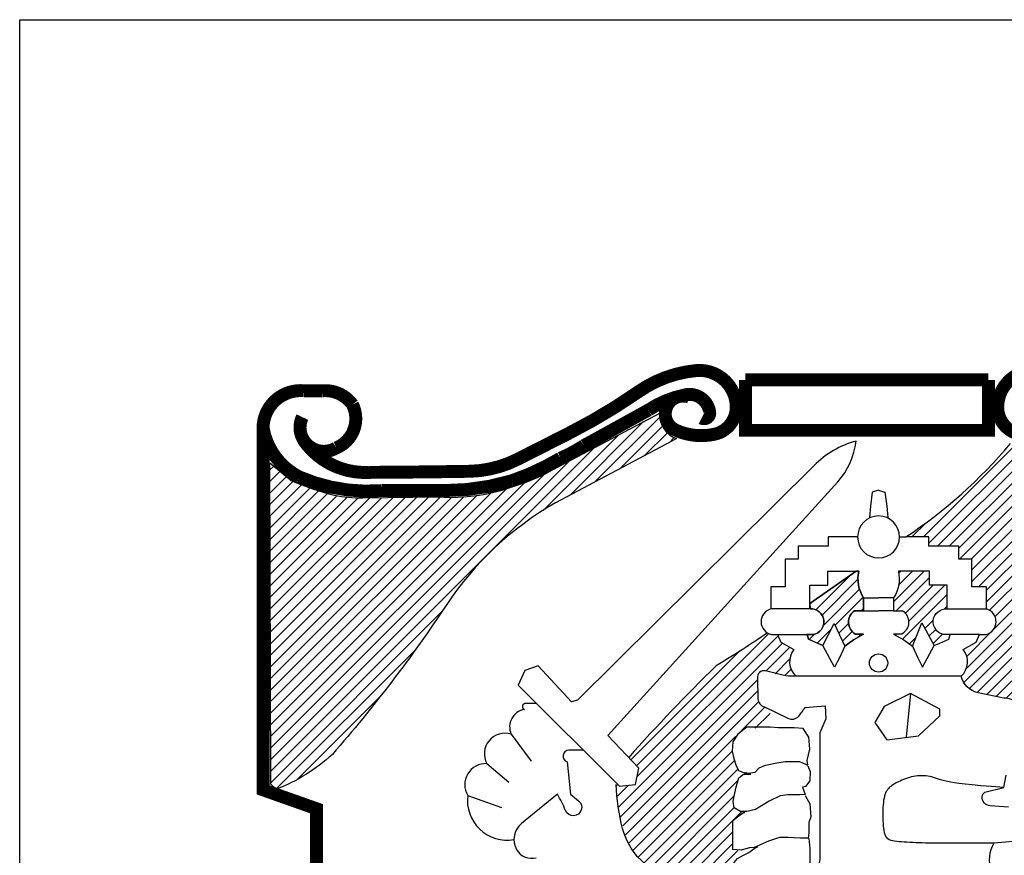
# Model space of a CAD drawing. Extents: x 7 to 400, y 0 to 279.
# Drawn here: x 150 to 164, y 18 to 30 of the extents above; entities that cross this region are included whole.
import ezdxf
from ezdxf.enums import TextEntityAlignment as Align

# ---------------------------------------------------------------- set-up
doc = ezdxf.new("R2010")
doc.units = 0
doc.header["$LTSCALE"] = 0.1
doc.layers.get('0').update_dxf_attribs({"linetype": 'CONTINUOUS'})
doc.layers.add('6', color=7, linetype='CONTINUOUS')
doc.layers.add('ST032', color=1, linetype='CONTINUOUS')
doc.styles.add('REPORT', font='arial.ttf')
doc.styles.add('REPORTBOLD', font='arialbd.ttf')
pattern_1 = [(45, (-1490.622083922856, -275.7521132228156), (-0.08418990113502331, 0.08418990113502331), [])]

# ---------------------------------------------------------------- blocks, each defined once
blk = doc.blocks.new('EPCB000')
at = {"color": 0}
for p, q in [((-250, 0), (-250, 30)), ((-250, 30), (0, 30))]:
    blk.add_line(p, q, dxfattribs=at)
at = {"color": 0, "flags": 8}
for tag, p, height, style in [('C2', (-160, 24), 2.5, 'REPORTBOLD'), ('C10', (-78, 21), 3.5, 'REPORTBOLD'), ('D13', (-38, 21), 3.5, 'REPORTBOLD'), ('D3', (-160, 17), 2.5, 'REPORT'), ('D4', (-160, 10), 2.5, 'REPORT'), ('D12', (-160, 3), 2.5, 'REPORT'), ('D7', (-78, 1), 2.5, 'REPORT'), ('D10', (-38, 1), 2.5, 'REPORT')]:
    blk.add_attdef(tag, p, '', height=height, dxfattribs=dict(at, style=style))
at = {"color": 0, "style": 'REPORT', "flags": 8}
for tag, p in [('BLAD', (-6, 11)), ('D25', (-6, 1))]:
    blk.add_attdef(tag, text='', height=2.5, dxfattribs=at).set_placement(p, align=Align.RIGHT)

msp = doc.modelspace()

# ---------------------------------------------------------------- hatches: boundary and pattern name
at = {"layer": 'ST032'}
h = msp.add_hatch(dxfattribs=at)
h.set_pattern_fill('ANSI31', color=256, scale=0.03750000000000001, style=0)
h.set_pattern_definition(pattern_1)
edge = h.paths.add_edge_path()
edge.add_line((153.7141728265332, 18.84660664797877), (153.636863841897, 18.92321663534977))
edge.add_line((153.636863841897, 18.92321663534977), (153.6227062246115, 23.57797507489335))
edge.add_line((153.6227062246115, 23.57797507489335), (153.9341942786922, 23.32330894692581))
edge.add_arc((155.2122878223467, 26.05464036374924), 3.015575304126583, 244.9233238639101, 257.4527538411403)
edge.add_arc((154.944625130538, 24.851986014494), 1.783495436435837, 257.4527538411393, 270.7435172198204)
edge.add_line((154.9677685865207, 23.06864074443757), (156.0579767757907, 23.08278897790927))
edge.add_arc((156.2365871452875, 25.71783598304438), 2.641093406785016, 266.1222738481982, 282.5034951986117)
edge.add_arc((156.0207880370482, 26.690961920638), 3.63785985161267, 282.5034951986135, 298.0005072120112)
edge.add_line((157.7286882213574, 23.47893744059246), (159.2719708744615, 24.29953290742293))
edge.add_arc((159.6336083837051, 24.27348854363927), 0.3625741261821418, 175.880791598762, 250.5143098602748)
edge.add_line((159.5126640175157, 23.93168091168263), (159.4439744932987, 23.89230027883957))
edge.add_line((159.4439744932987, 23.89230027883957), (157.7608457015539, 22.99767345428694))
edge.add_arc((160.084944938486, 18.92974884732313), 4.685023785537283, 119.7403249085886, 146.3400155466529)
edge.add_arc((139.3894627373832, 32.60722795064228), 20.12179295450951, 318.7971738049576, 326.5860724820993, ccw=False)
edge.add_arc((152.7842296386004, 21.25283681496827), 2.579677877044515, 291.13017520783706, 312.5515713117103, ccw=False)
h = msp.add_hatch(dxfattribs=at)
h.set_pattern_fill('ANSI31', color=256, scale=0.03750000000000001, style=0)
h.set_pattern_definition(pattern_1)
edge = h.paths.add_edge_path()
edge.add_arc((390.1524445375081, -211.036445753619), 322.3583567548113, 133.4566434728003, 133.7339375750778)
edge.add_arc((160.6688189224376, 28.21479851209737), 9.168485210713438, 302.01173979612753, 316.34876619554893, ccw=False)
edge.add_arc((157.0317314600525, 33.75880470385576), 15.79812890389786, 298.79348922258686, 302.53831845175745, ccw=False)
edge.add_arc((164.0257017085352, 19.49011610918324), 0.7471080515732422, 34.56062801191292, 54.17898837218818)
edge.add_arc((164.239267139733, 19.786003112774), 0.3821980458230509, 54.1789883716301, 88.07412033133693)
edge.add_line((164.2521115212002, 20.16798526955057), (163.880372551619, 20.24560347414592))
edge.add_arc((163.9446252262157, 20.55333054891651), 0.3143634182593375, 192.4052017174641, 258.2062194355359, ccw=False)
edge.add_arc((163.44498922849, 20.69452248259678), 0.2840166097469249, 312.7009556313004, 398.9747619885166)
edge.add_line((163.6657902997384, 20.87316268397279), (163.854872461481, 20.97813137391825))
edge.add_line((163.854872461481, 20.97813137391825), (163.9038935099069, 21.09009742332159))
edge.add_line((163.9038935099069, 21.09009742332159), (163.9949335747923, 21.09009742332159))
edge.add_arc((163.9504233046864, 21.27644988396307), 0.191594372913291, 283.4334110693287, 434.4024248770851)
edge.add_line((164.0019390190636, 21.46098859238015), (164.0019390190636, 21.78289409619509))
edge.add_line((164.0019390190636, 21.78289409619509), (163.791847349098, 21.78289409619509))
edge.add_line((163.791847349098, 21.78289409619509), (163.791847349098, 22.18177470308405))
edge.add_line((163.791847349098, 22.18177470308405), (163.6027651873527, 22.18177470308405))
edge.add_line((163.6027651873527, 22.18177470308405), (163.6027651873527, 22.37072000460279))
edge.add_line((163.6027651873527, 22.37072000460279), (163.1685743711649, 22.37072000460279))
edge.add_line((163.1685743711649, 22.37072000460279), (163.1685743711649, 22.50368020689899))
edge.add_line((163.1685743711649, 22.50368020689899), (162.8330170877542, 22.50368020689899))
edge.add_arc((158.9537610494076, 28.3810364759501), 7.042154792703928, 303.4261753948636, 320.0221746426109)
edge.add_line((164.3501160827981, 23.8565147909535), (164.4093671954914, 23.9099627509479))
edge.add_line((164.4093671954914, 23.9099627509479), (164.7616014795111, 23.9099627509479))
edge.add_line((164.7616014795111, 23.9099627509479), (165.0006157727865, 24.01052723273187))
edge.add_line((165.0006157727865, 24.01052723273187), (165.2647923388748, 24.21165827082103))
edge.add_line((165.2647923388748, 24.21165827082103), (165.2773734752772, 24.33736387305134))
edge.add_line((165.2773734752772, 24.33736387305134), (167.0259637589542, 23.38199714705962))
edge.add_line((167.0259637589542, 23.38199714705962), (167.3027214614502, 23.28143266527547))
edge.add_line((167.3027214614502, 23.28143266527547), (167.6423746090567, 23.19343978097493))
edge.add_line((167.6423746090567, 23.19343978097493), (167.906551175145, 23.14315754008294))
edge.add_line((167.906551175145, 23.14315754008294), (168.0952477474128, 23.10544482215317))
edge.add_line((168.0952477474128, 23.10544482215317), (168.372005449898, 23.08030370170684))
edge.add_line((168.372005449898, 23.08030370170684), (168.4852220283373, 23.09287322466957))
edge.add_line((168.4852220283373, 23.09287322466957), (168.4326010073281, 22.96189004092173))
h = msp.add_hatch(dxfattribs=at)
h.set_pattern_fill('ANSI31', color=256, scale=0.03750000000000001, style=0)
h.set_pattern_definition(pattern_1)
edge = h.paths.add_edge_path()
edge.add_line((162.1175940076654, 22.00682619500094), (161.4458254072478, 21.54028977274112))
edge.add_line((161.4458254072478, 21.54028977274112), (161.4505421394041, 21.46133017181091))
edge.add_arc((161.4617084420168, 21.27440270413578), 0.1872606859046426, -79.80714903108583, 93.41855933725049, ccw=False)
edge.add_line((161.4948464556791, 21.09009742332159), (161.4038063907964, 21.09009742332159))
edge.add_line((161.4038063907964, 21.09009742332159), (161.4248158990193, 21.02011967970481))
edge.add_line((161.4248158990193, 21.02011967970481), (161.6349075689903, 20.92914570867413))
edge.add_line((161.6349075689903, 20.92914570867413), (161.7955994256462, 21.24869455659149))
edge.add_line((161.7955994256462, 21.24869455659149), (161.9500433677985, 20.92214834921708))
edge.add_line((161.9500433677985, 20.92214834921708), (162.0760970048613, 21.01312024572672))
edge.add_line((162.0760970048613, 21.01312024572672), (162.2231635624465, 21.09709685730002))
edge.add_line((162.2231635624465, 21.09709685730002), (162.1041119573609, 21.09709685730002))
edge.add_arc((162.2050029970161, 21.26954632125459), 0.1997944431182122, 125.1054898721415, 239.6703600913351, ccw=False)
edge.add_line((162.0901044811125, 21.43299708002939), (162.2231635624465, 21.43299708002939))
edge.add_line((162.2231635624465, 21.43299708002939), (162.2231635624465, 21.62194030702744))
edge.add_arc((162.6416976936065, 21.89690723697751), 0.5007770277399242, 167.3205202914186, 213.3039582659179, ccw=False)
edge.add_line((162.1531330057923, 22.00682619500094), (162.1175940076654, 22.00682619500094))
h = msp.add_hatch(dxfattribs=at)
h.set_pattern_fill('ANSI31', color=256, scale=0.03750000000000001, style=0)
h.set_pattern_definition(pattern_1)
edge = h.paths.add_edge_path()
edge.add_line((163.1755764031394, 22.00682619500094), (162.7273815229967, 22.00682619500094))
edge.add_arc((162.223639787874, 21.89966872318831), 0.5150130672819575, -32.63360427239388, 12.00912571442592, ccw=False)
edge.add_line((162.657350966343, 21.62194030702744), (162.657350966343, 21.43299708002944))
edge.add_line((162.657350966343, 21.43299708002939), (162.7904100476811, 21.43299708002939))
edge.add_arc((162.6755115317727, 21.26954632125535), 0.1997944431182781, -59.67036009162399, 54.89451012767688, ccw=False)
edge.add_line((162.7764025714258, 21.09709685730002), (162.6573509663418, 21.09709685730002))
edge.add_line((162.657350966343, 21.09709685730002), (162.804417523931, 21.01312024572666))
edge.add_line((162.8044175239255, 21.01312024572672), (162.9304711609878, 20.922148349217))
edge.add_line((162.9304711609883, 20.92214834921708), (163.0688022400853, 21.2602102228671))
edge.add_line((163.0688022400853, 21.26021022286693), (163.2456069597971, 20.92914570867411))
edge.add_line((163.2456069597964, 20.92914570867413), (163.4556986297667, 21.02011967970468))
edge.add_line((163.4556986297674, 21.02011967970481), (163.4767081379955, 21.09009742332106))
edge.add_line((163.4767081379904, 21.09009742332159), (163.3856680731084, 21.09009742332159))
edge.add_arc((163.4188060867708, 21.2744027041357), 0.1872606859045928, 85.1344536809192, 259.8071490315823, ccw=False)
edge.add_line((163.434689121539, 21.46098859238015), (163.434689121539, 21.80388617456723))
edge.add_line((163.434689121539, 21.80388617456777), (163.1755764031386, 21.80388617456777))
edge.add_line((163.1755764031394, 21.80388617456777), (163.1755764031394, 22.00682619500098))
h = msp.add_hatch(dxfattribs=at)
h.set_pattern_fill('ANSI31', color=256, scale=0.03750000000000001, style=0)
h.set_pattern_definition(pattern_1)
h.paths.add_polyline_path([(160.8303625484594, 21.11285711215811), (160.0885777353095, 20.63586029708438), (158.8211051232828, 19.30778431523777), (158.9686997619491, 19.15253347009656), (158.921483291915, 18.91662196889206), (158.6854009417447, 18.89303124509689), (158.6381844717106, 18.91662196889206), (158.6892598624707, 18.4876149315873), (158.7721513638261, 18.18734668218707), (158.8861288843353, 17.94920411427847), (159.0519152993401, 17.77318515334048), (160.2907539741881, 16.74624340534194), (160.3678434755656, 16.90344428314654), (160.3782066193861, 17.01733756259256), (160.3782066193861, 17.17264865454018), (160.4196523700583, 17.29689794300242), (160.4196523700583, 17.49362477293062), (160.3574837440445, 17.51433264192082), (160.347120600224, 17.79389302233068), (160.4092892262432, 17.86637056379681), (160.3989294947222, 17.96991198326867), (160.3263977248879, 17.98026591776403), (160.3263977248879, 18.39442744661011), (160.3885663509071, 18.43584318459068), (160.4300155138789, 18.47726099709246), (160.5025438714136, 18.5083228005775), (160.4092892262432, 18.53938460406306), (160.3574837440445, 18.56009247305326), (160.3367608687084, 18.6843417615155), (160.3885663509071, 18.91213039492874), (160.4196523700583, 19.01567181440112), (160.4714612645565, 19.05708755238101), (160.5854387850685, 19.07779542137189), (160.4092892262432, 19.12956509384713), (160.3574837440445, 19.20204470983396), (160.3367608687084, 19.36770973627659), (160.3056748495518, 19.4712490812276), (160.3160345810728, 19.54372869721459), (160.4092892262432, 19.66797798567717), (160.5025438714136, 19.73010159264743), (160.6165248042252, 19.73010159264743), (160.7926709507509, 19.73010159264743), (160.8859255959213, 19.98895202954623), (160.7615849315943, 20.04072377654285), (160.7201391809166, 20.08213951452325), (160.6994163055805, 20.12355525250382), (160.6994163055805, 20.16497099048422), (160.6890531617599, 20.48594710887448), (160.7097794493956, 20.53771885587128), (160.7926709507509, 20.56878065935632), (160.8962887397364, 20.53771885587128), (160.9791802410917, 20.50665497786486), (161.0724348862676, 20.50665497786486), (161.1242437807604, 20.48594710887448), (161.2382213012723, 20.48594710887448), (161.1864124067796, 20.54807279036663), (161.165689531438, 20.61019639733672), (161.165689531438, 20.67232000430784), (161.155329799917, 20.7344456857993), (161.1760526752586, 20.79656929277007), (161.1760526752586, 20.82763109625512), (161.2174984259308, 20.86904683423552), (161.0256420673085, 20.97813137391825), (160.9766210188826, 21.09009742332159), (160.8855809539945, 21.09009742332159)])

# ---------------------------------------------------------------- linework, layer by layer
for p, q in [((162.2231635624465, 21.62194030702744), (162.4402572643947, 21.62194030702744)), ((162.657350966343, 21.62194030702744), (162.4402572643947, 21.62194030702744)), ((161.4458254072478, 21.46098859238015), (160.8785755097232, 21.46098859238015)), ((162.2231635624465, 21.43299708002939), (162.4402572643947, 21.43299708002939)), ((162.657350966343, 21.43299708002939), (162.4402572643947, 21.43299708002939)), ((163.434689121539, 21.46098859238015), (164.0019390190636, 21.46098859238015))]:
    msp.add_line(p, q, dxfattribs=at)
at = {"layer": 'ST032', "const_width": 0.1875000000000001, "flags": 128}
for points in [[(154.1077902296228, 23.90850609431084, 0.2601429227052792), (155.0561047142663, 23.43943076001096, 0.002894337999472768), (156.5247106500127, 23.45534122919059, 0.1111284783545578), (157.2138834973974, 23.63042886550255, -0.0002271643884783489), (157.9497829309083, 24.00394972473612, 0.0346021419196909), (158.9660279837707, 24.61092005517713, -0.1291028965023887), (159.7953736408298, 24.91440628621149, -0.4384833060317603), (160.3794194867177, 24.38914337727442, -0.3556287865493701), (160.0640350078846, 23.99227693143189, -0.1612047711628285), (159.5033507178831, 24.05063876632636, -0.9703807284257538), (159.7019274172789, 24.52921263367318, 0.01511547943023452)], [(170.4369341033324, 23.90850609431084, -0.2601429227052792), (169.4886196186889, 23.43943076001096, -0.002894337999472768), (168.020013682937, 23.45534122919059, -0.1111284783545578), (167.3308408355605, 23.63042886550255, 0.0002271643884783489), (166.5949414020523, 24.00394972473612, -0.0346021419196909), (165.5786963491845, 24.61092005517713, 0.1291028965023887), (164.7493506921254, 24.91440628621149, 0.4384833060317603), (164.1653048462375, 24.38914337727442, 0.3556287865493701), (164.4806893250706, 23.99227693143189, 0.1612047711628285), (165.0413736150721, 24.05063876632636, 0.9703807284257538), (164.8427969156763, 24.52921263367318, -0.01511547943023452)], [(154.0935662245946, 24.24017670684111, 0.7421229416193832), (154.5856737165458, 23.79384370851028, 0.434783514794384), (154.8192927497684, 24.42415962556026, 0.2577507967439961), (154.38709701715, 24.62259284848136), (154.1184356500897, 24.62259284848136, 0.4367201863981285), (153.5245782286764, 24.08565714624058, 0.2364624085277571), (154.0483475080745, 23.37363380768613, 0.1223948010614201), (155.2398042300955, 23.17520058476521), (156.150918807113, 23.17520058476521, 0.07186345268222354), (157.1204372738492, 23.31526984116397, 0.05343698009990311), (157.8331836127071, 23.64388796282242, 0.0406922811693313), (158.1732811711062, 23.8274083183299), (159.1061973190916, 24.34245220405597, -0.09842665224443387), (159.6435200532095, 24.56423101358689, -0.4391753274993985), (159.9939503402255, 24.30743382414278, -0.5934489219015023), (159.8771390864321, 24.22572640263883, -3.09077178444898)], [(153.5245782286764, 24.08565714624058), (153.5245782286764, 18.83924388325408), (154.2970869296422, 18.56574539075251), (154.2970869296422, 13.4864602662343, -0.5221847309475994), (153.6428973520759, 13.03086747715878, -0.430419772702458), (153.4223175691858, 13.49864891344259, -0.5034626725176775), (153.9714600554006, 13.53959961325506, -0.3429619352881521), (153.9098840805353, 13.14020932021162, 1.61288412723351)]]:
    msp.add_lwpolyline(points, format="xyb", dxfattribs=at)
for points in [[(160.5123482684311, 24.7802288487851), (160.5123482684311, 24.04894625393001), (162.272362166479, 24.04894625393001)], [(160.5123482684311, 24.7802288487851), (162.272362166479, 24.7802288487851)], [(164.0323760645241, 24.7802288487851), (162.272362166479, 24.7802288487851)], [(164.0323760645241, 24.7802288487851), (164.0323760645241, 24.04894625393001), (162.272362166479, 24.04894625393001)]]:
    msp.add_lwpolyline(points, dxfattribs=at)
at = {"layer": 'ST032', "flags": 128}
for points in [[(153.7141728265332, 18.84660664797877), (153.636863841897, 18.92321663534977), (153.6227062246115, 23.57797507489335), (153.9341942786922, 23.32330894692581, 0.05472448273549765), (154.5571703868453, 23.11108544485268, 0.0580569929104979), (154.9677685865207, 23.06864074443757), (156.0579767757907, 23.08278897790927, 0.07159853345441371), (156.8083816764118, 23.13938191179557, 0.06772171614954339), (157.7286882213574, 23.47893744059246), (159.2719708744615, 24.29953290742293, 0.3376718860974188), (159.5126640175157, 23.93168091168263), (159.4439744932987, 23.89230027883957), (157.7608457015539, 22.99767345428694, 0.1165870163471689), (156.1854055682587, 21.52648537055717, -0.03399857236045712), (154.5287459587906, 19.35246823021879, -0.09374161892448052)], [(162.1175940076654, 22.00682619500094), (161.4458254072478, 21.54028977274112), (161.4505421394041, 21.46133017181091, -0.9425641385581686), (161.4948464556791, 21.09009742332159), (161.4038063907964, 21.09009742332159), (161.4248158990193, 21.02011967970481), (161.6349075689903, 20.92914570867413), (161.7955994256462, 21.24869455659149), (161.9500433677985, 20.92214834921708), (162.0760970048613, 21.01312024572672), (162.2231635624465, 21.09709685730002), (162.1041119573609, 21.09709685730002, -0.546151292925009), (162.0901044811125, 21.43299708002939), (162.2231635624465, 21.43299708002939), (162.2231635624465, 21.62194030702744, -0.2033770437882125), (162.1531330057923, 22.00682619500094)]]:
    msp.add_lwpolyline(points, format="xyb", close=True, dxfattribs=at)
for points in [[(157.508706749616, 20.63780475810495), (157.3161302594716, 20.56799821407003), (157.2217007937624, 20.35567956828754), (158.6854009417447, 18.89303124509689), (158.921483291915, 18.91662196889206), (158.9686997619491, 19.15253347009656), (158.5201467709829, 19.62435434087837), (161.8488870622413, 23.30456480683665, 0.155424714696602), (162.1160509827504, 23.89188152985093, -2.161725790449092)], [(162.1160509827504, 23.89188152985093, 0.1376298380765484), (161.5045820612194, 23.53663298329201), (158.0775140791283, 20.14045551394577), (157.9921943694416, 20.11203665340247), (157.508706749616, 20.63780475810495)], [(164.4629504840512, 20.09590811064521, 0.1489832399868448), (164.2521115212002, 20.16798526955057), (163.880372551619, 20.24560347414592, -0.295269333463844), (163.6376013201215, 20.48579774335997, 0.3952912087153067), (163.6657902997384, 20.87316268397279), (163.854872461481, 20.97813137391825), (163.9038935099069, 21.09009742332159), (163.9949335747923, 21.09009742332159, 0.7740664917896091), (164.0019390190636, 21.46098859238015), (164.0019390190636, 21.78289409619509), (163.791847349098, 21.78289409619509), (163.791847349098, 22.18177470308405), (163.6027651873527, 22.18177470308405), (163.6027651873527, 22.37072000460279), (163.1685743711649, 22.37072000460279), (163.1685743711649, 22.50368020689899), (162.8330170877542, 22.50368020689899, 0.07254054643998628), (164.3501160827981, 23.8565147909535)], [(162.1362214638956, 22.50368020689899), (161.7119401576218, 22.50368020689899), (161.7119401576218, 22.37072000460279), (161.2777493414368, 22.37072000460279), (161.2777493414368, 22.18177470308405), (161.0886671796887, 22.18177470308405), (161.0886671796887, 21.78289409619509), (160.8785755097232, 21.78289409619509), (160.8785755097232, 21.46098859238015, 0.7740664917896091), (160.8855809539945, 21.09009742332159), (161.4948464556791, 21.09009742332159, 0.9545585866013023), (161.4458254072478, 21.46098859238015), (161.4458254072478, 21.80388617456777), (161.7049381256501, 21.80388617456777), (161.7049381256501, 22.00682619500094), (162.1531330057923, 22.00682619500094, 0.2033770437878563), (162.2231635624465, 21.62194030702744), (162.2231635624465, 21.43299708002939), (162.0901044811125, 21.43299708002939, 0.546151292925009), (162.1041119573609, 21.09709685730002), (162.2231635624465, 21.09709685730002), (162.0760970048613, 21.01312024572672), (161.9500433677985, 20.92214834921708), (161.873010779167, 20.7541972005917), (161.80298022251, 20.61423963883777), (161.6349075689903, 20.92914570867413), (161.5508695360876, 20.96413458048261), (161.4248158990193, 21.02011967970481), (161.4038063907964, 21.09009742332159)], [(163.9038935099069, 21.09009742332159), (163.3856680731104, 21.09009742332159, -0.9545585866013023), (163.434689121539, 21.46098859238015), (163.434689121539, 21.80388617456777), (163.1755764031394, 21.80388617456777), (163.1755764031394, 22.00682619500094), (162.7273815229972, 22.00682619500094, -0.2033770437878563), (162.657350966343, 21.62194030702744), (162.657350966343, 21.43299708002939), (162.790410047677, 21.43299708002939, -0.546151292925009), (162.7764025714258, 21.09709685730002), (162.657350966343, 21.09709685730002), (162.8044175239255, 21.01312024572672), (162.9304711609883, 20.92214834921708), (163.0075037496198, 20.7541972005917), (163.0775343062795, 20.61423963883777), (163.2456069597964, 20.92914570867413), (163.3296449927019, 20.96413458048261), (163.4556986297674, 21.02011967970481), (163.4767081379904, 21.09009742332159)], [(160.8303625484594, 21.11285711215811, -0.0162325219400044), (160.0885777353095, 20.63586029708438, 0.0181418155590315), (158.8211051232828, 19.30778431523777)], [(160.9766210188826, 21.09009742332159), (161.0256420673085, 20.97813137391825), (161.2147242290511, 20.87316268397279, 0.3952912087153067), (161.2429132086653, 20.48579774335997, -3.711132568245307)], [(163.6376013201215, 20.48579774335997), (161.1769603460688, 20.48579774335997, -0.07945330078209693), (161.0160228040821, 20.51153425134333), (160.8011061471678, 20.5631856761201, 0.5358742038090765), (160.6868454060631, 20.45716520400873), (160.6922846063416, 20.16084891718384, 0.3391541305075164), (160.787501321878, 20.04123410871779), (161.1275639450477, 19.87540519511322, 0.3436899988244018), (161.2850653046752, 19.90870748131823, 0.03727694585232541), (161.3753410151857, 20.03361646747044), (161.6670070401468, 20.05443428607583), (161.6739510630867, 19.8670718441083), (161.5906159632167, 19.66583293092481), (161.5906159632167, 17.86854881088556, -0.3095461461924077), (161.4100645421821, 17.60485436736536), (161.0420108525904, 17.43830974400322), (160.5350698796063, 17.35503846958215, 0.4080659797677182), (160.3822911380374, 17.14686028353043, -0.1852815431547157), (160.2907539741881, 16.74624340534245)], [(157.4843098362534, 20.09204838042649), (157.3293918684566, 20.09204838042649, 0.8020567470532494), (157.309403910246, 20.00216190342417, 0.495229503909606), (157.1195061469897, 19.64760613586856, 0.6669052548919306), (156.7646946996573, 19.21814497081118, 0.5998770931304821), (156.489838559526, 18.75871951512534, 0.5074841776018626), (157.159507428766, 18.11952776491728, -0.1419564675902434)], [(158.1660232457288, 19.41203569509622), (157.9535491305741, 19.41203569509622, 0.8672240080364969), (157.9299443699146, 19.24689849690407), (157.9771573655925, 18.77507549449473), (158.0951985406763, 18.68071259931475, -1.291762769922842), (157.9063361348989, 18.53916612491741, 0.03703497575978985), (157.7882949598123, 18.77507549449473), (157.2689172637964, 18.35043607130274, 0.3649941811268914), (157.198092558744, 17.97298022732809, 0.3435300550979723), (157.4813879045922, 17.85502447672576)], [(164.3235581808102, 18.58734130687247), (164.0549456295556, 18.60651403029578, -0.417239985826779), (163.9398284020871, 18.74072101973468, -0.2469988694255933), (163.9805302721733, 18.80480090004346), (164.2557183183743, 18.87060885637572), (164.2862959053799, 19.05158384807066)], [(160.2907539741881, 16.74624340534245), (159.0631327020172, 17.76065944991825, -0.1578669656411986), (158.7326174117787, 18.27966389991826, -0.05341287538943728), (158.6381844717106, 18.91662196889206, -2.433556445808877)], [(164.3235581808102, 16.80429462470943), (164.0741329715673, 17.14939949728011, -0.2741241678425703), (164.0549456295556, 17.36029738041123, 0.1933089561493078), (164.0741329715673, 17.6670588806565, -0.2102510569137574), (164.112507655588, 18.06968192349592), (164.5537960480495, 18.10802737034152, 0.1338273405192353)]]:
    msp.add_lwpolyline(points, format="xyb", dxfattribs=at)
for points in [[(162.4402572643947, 23.18248008633685), (162.3492171995121, 23.1544885739861), (162.3212056593064, 22.95154855355293), (162.3071981830552, 22.78359740492704), (162.3039333667228, 22.77544032705674)], [(162.4402572643947, 23.18248008633685), (162.5312973292747, 23.1544885739861), (162.5593088694831, 22.95154855355293), (162.5733163457315, 22.78359740492704), (162.5765811620666, 22.77544032705674)], [(162.7442930648939, 22.50368020689899), (162.8330170877542, 22.50368020689899)], [(161.4458254072478, 21.54028977274112), (162.1175940076654, 22.00682619500094)], [(162.9304711609883, 20.92214834921708), (163.0688022400853, 21.26021022286693), (163.2456069597964, 20.92914570867413)], [(161.6349075689903, 20.92914570867413), (161.7955994256462, 21.24869455659149), (161.9500433677985, 20.92214834921708)], [(162.9037528810785, 20.23617892507508), (162.8393867547001, 19.60023841626742)], [(157.1195061469897, 19.64760613586856), (157.4093506500166, 19.25309940189419)], [(156.7646946996573, 19.21814497081118), (157.0845228771794, 18.94848127654865)], [(161.4137122869096, 19.18700858135827), (161.4514249854536, 19.10409827359831), (161.4438838106597, 18.96842459778583), (161.3835407631594, 18.8855142900257), (161.3382834775329, 18.8779754805775), (161.3759961760742, 18.77245289351504), (161.3005673666947, 18.76491615858822), (161.1270793989714, 18.76491615858822), (161.0139378910507, 18.74984061421321), (160.8555356852065, 18.6744670413799), (160.6594207808211, 18.55386890994259), (160.5311900987271, 18.52371989571344), (160.4406755274739, 18.52371989571344), (160.3501609562207, 18.57648118924442), (160.3350751943416, 18.6744670413799), (160.3727913051797, 18.86290201072336), (160.4180485908063, 19.01364915638999), (160.4859328130977, 19.06641044992097), (160.5915331462301, 19.06641044992097)], [(164.2557183183743, 18.87060885637572), (164.0741347799056, 18.88556526435718), (163.9222490691544, 18.89866949781822), (163.7965467075554, 18.91027174563402), (163.6935132165462, 18.92072219667978), (163.6096341175561, 18.93037103983153), (163.5413949320335, 18.93956846396412), (163.4852811814052, 18.94866465795309), (163.4377783871086, 18.95800981067362), (163.3958329016394, 18.96785205834226), (163.3582344017267, 18.97803132653968), (163.3242333951492, 18.9882854881879), (163.2930803896833, 18.99835241620929), (163.2640258931159, 19.00796998352519), (163.2363204132288, 19.01687606305813), (163.2092144578063, 19.02480852772948), (163.1819585346274, 19.03150525046158), (163.1539530525787, 19.03674779202242), (163.1251980250025, 19.04049246456623), (163.0958433663271, 19.0427392680923), (163.0660389909916, 19.043488202601), (163.0359348134378, 19.0427392680923), (163.005680748105, 19.04049246456623), (162.9754267094321, 19.03674779202242), (162.9453226118557, 19.03150525046158), (162.9155183653701, 19.02480228660875), (162.8861638622019, 19.0168261340911), (162.8574089901302, 19.00780147326071), (162.8294036369369, 18.99795298447151), (162.8022976903984, 18.98750534807488), (162.7762410382992, 18.97668324442441), (162.751383568413, 18.96571135387148), (162.727875168527, 18.95481435677004), (162.7058282533625, 18.94414828181721), (162.6852053454221, 18.93359455109203), (162.6659314941452, 18.92296593501999), (162.6479317489847, 18.91207520402571), (162.6311311593798, 18.90073512853263), (162.6154547747809, 18.88875847896657), (162.6008276446299, 18.87595802575146), (162.5871748183744, 18.86214653931262), (162.5744400830971, 18.84713054827745), (162.562642176439, 18.83069161409077), (162.5518185736709, 18.81260505639864), (162.5420067500771, 18.79264619484968), (162.533244180934, 18.77059034909081), (162.5255683415124, 18.74621283876894), (162.5190167070995, 18.71928898353201), (162.5136267529659, 18.68959410302762), (162.5094109708733, 18.65702833796956), (162.5062819185022, 18.621991113344), (162.5041271700346, 18.58500667520309), (162.5028342996201, 18.54659926959903), (162.5022908814434, 18.5072931425845), (162.5023844896567, 18.46761254021203), (162.5030026984422, 18.42808170853414), (162.5040330819601, 18.38922489360368), (162.5054444108135, 18.35153513721792), (162.5075302413442, 18.31538066416141), (162.51066532632, 18.28109849496207), (162.51522441852, 18.24902565014901), (162.5215822707204, 18.21949915025118), (162.5301136356837, 18.19285601579719), (162.5411932661972, 18.16943326731666), (162.555195915026, 18.14956792533786), (162.5724088904061, 18.13345970640523), (162.5927697224469, 18.1207591111247), (162.6161284966928, 18.11097933611785), (162.6423352987184, 18.10363357800458), (162.6712402140764, 18.09823503340715), (162.7026933283358, 18.09429689894648), (162.7365447270494, 18.09133237124314), (162.7726444957833, 18.08885464691872), (162.8108364808849, 18.08646429761194), (162.850939571841, 18.08411139503039), (162.8927664189195, 18.08183338589981), (162.9361296723963, 18.0796677169451), (162.9808419825366, 18.07765183489249), (163.0267159996218, 18.07582318646723), (163.0735643739143, 18.07421921839421), (163.1211997556901, 18.07287737739966), (163.1694628939048, 18.07182262796618), (163.2183069322408, 18.07103000561119), (163.2677131130712, 18.07046206360894), (163.3176626787525, 18.07008135523387), (163.3681368716633, 18.06985043376039), (163.4191169341601, 18.06973185246312), (163.4705841086214, 18.06968816461665), (163.5225196374093, 18.06968192349592), (163.5752170557552, 18.06968192349592), (163.6302190703699, 18.06968192349592), (163.6893806808174, 18.06968192349592), (163.7545568866752, 18.06968192349592), (163.82760268751, 18.06968192349592), (163.9103730828882, 18.06968192349592), (164.0047230723929, 18.06968192349592), (164.1125076555853, 18.06968192349592)], [(156.489838559526, 18.75871951512534), (156.9795800164474, 18.58393883320224)], [(161.3759961760742, 18.75737734914003), (161.4438838106597, 18.63677921770272), (161.4589695725389, 18.44834424835926), (161.4287980487887, 18.36543394059862), (161.4287980487887, 18.31267264706764), (161.4287980487887, 18.21468679493199), (161.4212534617035, 18.13931322209936), (161.3081119537827, 18.13931322209936), (161.1270793989714, 18.14684995702618), (161.0063933039654, 18.14684995702618), (160.8479945104181, 18.09408866349469), (160.6367904318594, 18.00363954628637), (160.5689062095679, 17.99610281135955), (160.4482201145591, 17.96595172260953), (160.3275340195531, 17.97349053205721), (160.3275340195531, 18.05640083981785), (160.3275340195531, 18.17699897125533), (160.3275340195531, 18.26744808846348), (160.3275340195531, 18.39558295482777), (160.3954182418446, 18.44834424835926), (160.4331343526854, 18.47849533710928), (160.4859328130977, 18.50864435133843), (160.5010185749769, 18.50864435133843)], [(161.4287980487887, 18.13177441265117), (161.4438838106597, 17.98856400191136), (161.4438838106597, 17.85289240061974), (161.4438838106597, 17.72475545973475), (161.4061676998243, 17.67199416620326), (161.345824652324, 17.64938188690144), (161.2402243191917, 17.59662059337046), (161.1119936370977, 17.53632256491215), (160.9460502564651, 17.4835591968598), (160.8253641614591, 17.47602246193298), (160.7046780664504, 17.47602246193298), (160.5839919714416, 17.47602246193298), (160.4708470512268, 17.47602246193298), (160.3501609562207, 17.50617147616163), (160.3501609562207, 17.55139603476579), (160.3501609562207, 17.6946064455056), (160.3501609562207, 17.78505556271375), (160.3954182418446, 17.84535359117206), (160.4859328130977, 17.89057814977622), (160.5613616224799, 17.92826597345356), (160.6367904318594, 17.98856400191136), (160.6971368916564, 18.01871509066189)]]:
    msp.add_lwpolyline(points, dxfattribs=at)
for points in [[(162.9037528810785, 20.23617892507508), (162.5200196900558, 20.04445376536728), (162.3857151205756, 19.81438315881303), (162.5583943740766, 19.56513982883632), (163.0188735208438, 19.62265799910523), (163.3258573438251, 19.91024677592787), (163.3258573438251, 20.00610831852134)], [(161.4287980487887, 19.60156426920219), (161.345824652324, 19.72970121008717), (161.21759397023, 19.7372379450145), (161.096907875224, 19.7372379450145), (160.991307542089, 19.7372379450145), (160.870621447083, 19.74477467994132), (160.7197638283241, 19.74477467994132), (160.5311900987271, 19.74477467994132), (160.4029628289298, 19.64678882780618), (160.3275340195531, 19.53372950581706), (160.3199894324651, 19.39805583000407), (160.3426197814268, 19.29253324294211), (160.3727913051797, 19.20208412573379), (160.4105040037183, 19.11917174345245), (160.4708470512268, 19.09655946415012), (160.5538204476915, 19.08148599429649), (160.6518761937358, 19.09655946415012), (160.7122226535356, 19.15685956712912), (160.8027372247888, 19.19454739080646), (160.9686806054214, 19.23223313996294), (161.0893667004301, 19.24730868433795), (161.1949670335624, 19.24730868433795), (161.2930261919036, 19.24730868433795), (161.3835407631594, 19.20962086066061), (161.4137122869096, 19.19454739080646), (161.4061676998243, 19.26238215419158), (161.4438838106597, 19.42820484423322)]]:
    msp.add_lwpolyline(points, close=True, dxfattribs=at)
at = {"layer": 'ST032'}
msp.add_circle((162.4402572643947, 20.67722002299683), 0.1321070845212151, dxfattribs=at)
msp.add_circle((162.4402572643947, 20.67722002299683), 0.1321070845212151, dxfattribs=at)
for start, end in [(90, 270), (270, 90)]:
    msp.add_arc((162.4402572643947, 22.50368020689899), 0.3040358004976659, start, end, dxfattribs=at)

# ---------------------------------------------------------------- block references
at = {"layer": '6', "color": 2}
msp.add_blockref('EPCB000', (400, 0), dxfattribs=at)

doc.saveas('drawing.dxf')
